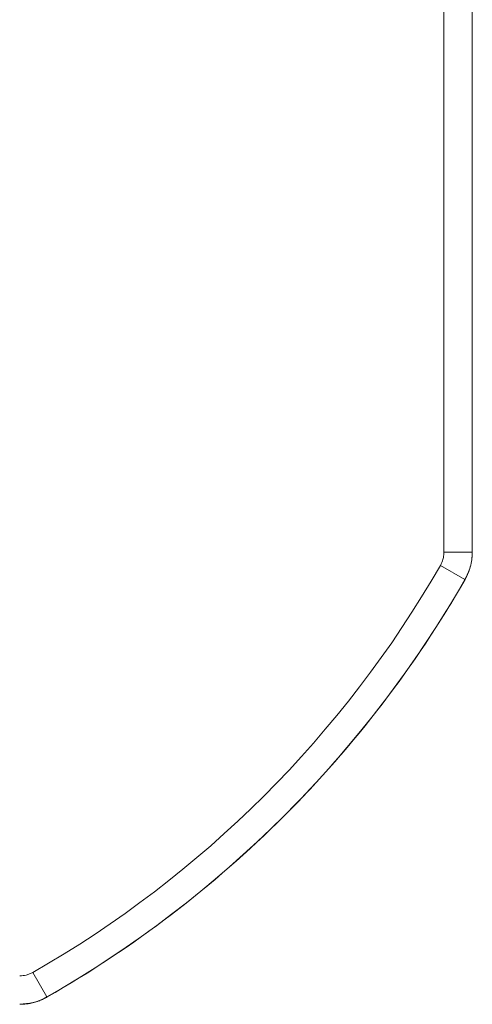
# Model space of a CAD drawing. Units: millimetres. Extents: x 7.03 to 7.87, y 3.11 to 5.35.
# Drawn here: x 7.71 to 7.87, y 3.11 to 3.46 of the extents above; entities that cross this region are included whole.
import ezdxf

# ---------------------------------------------------------------- set-up
doc = ezdxf.new("R2010")
doc.units = ezdxf.units.MM
doc.header["$LTSCALE"] = 20

msp = doc.modelspace()

# ---------------------------------------------------------------- linework, layer by layer
at = {"color": 7, "linetype": 'Continuous', "lineweight": 15}
for p, q in [((7.86009, 3.27094), (7.86009, 3.64671)), ((7.87008, 3.64671), (7.87008, 3.27094)), ((7.8701, 3.64671), (7.8701, 3.27094)), ((7.87008, 3.27094), (7.86009, 3.27094)), ((7.87008, 3.27094), (7.8701, 3.27094)), ((7.85886, 3.26631), (7.86752, 3.26135)), ((7.86755, 3.26134), (7.86752, 3.26135)), ((7.71529, 3.12275), (7.72025, 3.11408)), ((7.72025, 3.11408), (7.72027, 3.11406))]:
    msp.add_line(p, q, dxfattribs=at)
for radius, start, end in [(0.38731, 299.8046, 330.1954), (0.39729, 299.8046, 330.1954), (0.39732, 315, 330.1954), (0.39732, 299.8046, 315)]:
    msp.add_arc((7.52278, 3.45882), radius, start, end, dxfattribs=at)
for points, knots in [([(7.85886, 3.26631), (7.8592, 3.26702), (7.85972, 3.26809), (7.86004, 3.26968), (7.86007, 3.27052), (7.86009, 3.27094)], [0, 0, 0, 0, 0.482293, 0.738764, 1, 1, 1, 1]), ([(7.87008, 3.27094), (7.87008, 3.27094), (7.87008, 3.27007), (7.86995, 3.26834), (7.86931, 3.26504), (7.86823, 3.26281), (7.86752, 3.26135)], [0, 0, 0, 0, 0.000006, 0.260855, 0.518184, 1, 1, 1, 1]), ([(7.8701, 3.27094), (7.8701, 3.27079), (7.8701, 3.27048), (7.87008, 3.27002), (7.87006, 3.26957), (7.87002, 3.26911), (7.86997, 3.26866), (7.86991, 3.26821), (7.86984, 3.26775), (7.86976, 3.2673), (7.86967, 3.26686), (7.86957, 3.26641), (7.86946, 3.26597), (7.86933, 3.26553), (7.8692, 3.26509), (7.86906, 3.26466), (7.8689, 3.26423), (7.86874, 3.2638), (7.86857, 3.26338), (7.86838, 3.26296), (7.86819, 3.26255), (7.86798, 3.26214), (7.86777, 3.26173), (7.86762, 3.26147), (7.86755, 3.26134)], [0, 0, 0, 0, 0.045516, 0.091014, 0.136495, 0.181961, 0.227414, 0.272857, 0.31829, 0.363716, 0.409136, 0.454554, 0.49997, 0.545386, 0.590805, 0.636228, 0.681658, 0.727096, 0.772543, 0.818003, 0.863477, 0.908966, 0.954473, 1, 1, 1, 1]), ([(7.71067, 3.12152), (7.71144, 3.12157), (7.71264, 3.12166), (7.71418, 3.12217), (7.71492, 3.12255), (7.71529, 3.12275)], [0, 0, 0, 0, 0.482297, 0.738766, 1, 1, 1, 1]), ([(7.72025, 3.11408), (7.72025, 3.11408), (7.71947, 3.11369), (7.71795, 3.11287), (7.71475, 3.11182), (7.71228, 3.11165), (7.71067, 3.11153)], [0, 0, 0, 0, 0.000007, 0.260854, 0.518183, 1, 1, 1, 1]), ([(7.72027, 3.11406), (7.72013, 3.11398), (7.71987, 3.11383), (7.71946, 3.11362), (7.71905, 3.11342), (7.71864, 3.11322), (7.71822, 3.11304), (7.7178, 3.11286), (7.71737, 3.1127), (7.71694, 3.11255), (7.71651, 3.1124), (7.71607, 3.11227), (7.71563, 3.11215), (7.71519, 3.11204), (7.71475, 3.11193), (7.7143, 3.11184), (7.71385, 3.11176), (7.7134, 3.11169), (7.71295, 3.11163), (7.71249, 3.11159), (7.71204, 3.11155), (7.71158, 3.11152), (7.71112, 3.1115), (7.71082, 3.1115), (7.71067, 3.1115)], [0, 0, 0, 0, 0.045527, 0.091034, 0.136523, 0.181997, 0.227457, 0.272904, 0.318342, 0.363772, 0.409195, 0.454614, 0.50003, 0.545446, 0.590864, 0.636284, 0.68171, 0.727143, 0.772586, 0.818039, 0.863505, 0.908986, 0.954484, 1, 1, 1, 1])]:
    msp.add_open_spline(points, degree=3, knots=knots, dxfattribs=at)

doc.saveas('drawing.dxf')
